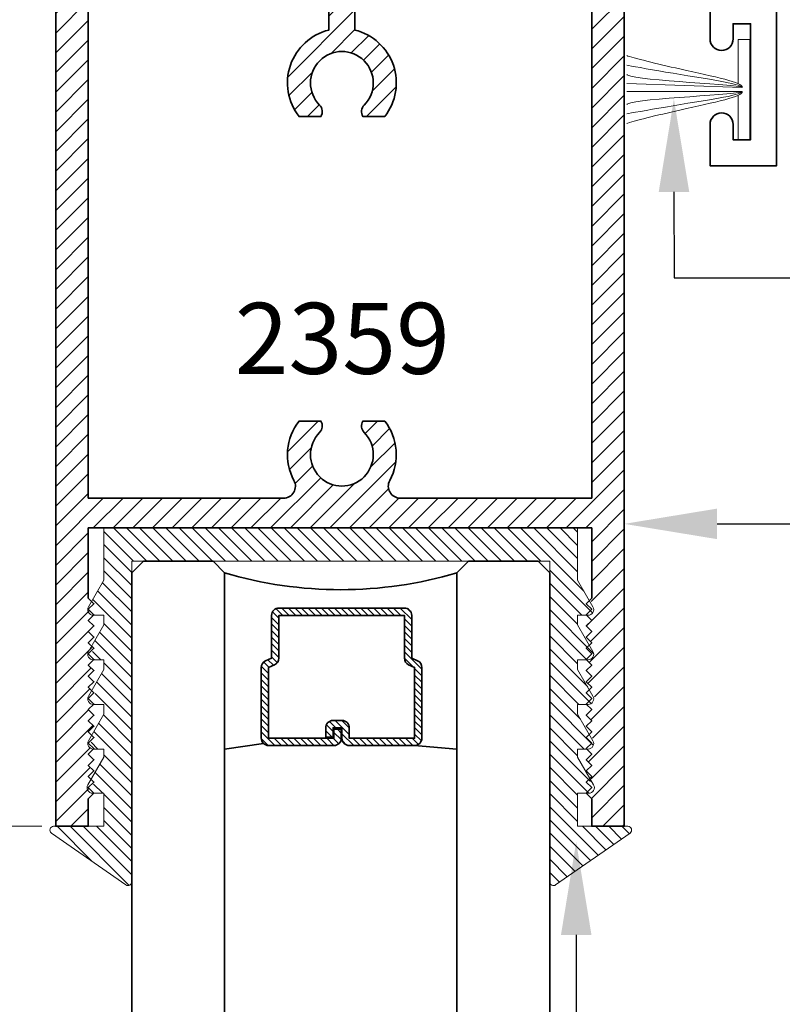
# Model space of a CAD drawing. Units: inches. Extents: x 10869 to 24807, y -8811 to -3868.
# Drawn here: x 11027 to 11029, y -4182 to -4179 of the extents above; entities that cross this region are included whole.
import ezdxf
from ezdxf import colors
from ezdxf.entities.mleader import LeaderData, LeaderLine
from ezdxf.math import Vec2, Vec3

# ---------------------------------------------------------------- set-up
doc = ezdxf.new("R2010")
doc.units = ezdxf.units.IN
doc.header["$LTSCALE"] = 0.5
doc.header["$MEASUREMENT"] = 0
doc.header["$PDSIZE"] = 1
doc.layers.get('Defpoints').update_dxf_attribs({"color": 251, "lineweight": 0})
for name, color, linetype, lineweight in [('Dimensions', 7, 'Continuous', 13), ('PRL Frame', 134, 'Continuous', 35), ('PRL Setting', 6, 'Continuous', 20), ('PRLGlass', 5, 'Continuous', 35), ('PRLSetting', 6, 'Continuous', 20), ('Text', 252, 'Continuous', 30)]:
    doc.layers.add(name, color=color, linetype=linetype, lineweight=lineweight)
doc.styles.get("Standard").update_dxf_attribs({"font": 'arial.ttf'})
doc.dimstyles.new('PRL$0', dxfattribs={"dimtxt": 0.125, "dimasz": 0.125, "dimexe": 0.125, "dimexo": 0.0625, "dimgap": 0.0625, "dimtad": 1, "dimdec": 4, "dimzin": 3, "dimdsep": 46, "dimlunit": 4, "dimtxsty": 'Standard', "dimblk": 'ARCHTICK', "dimcen": 0, "dimclrd": 256, "dimclre": 256, "dimclrt": 256, "dimazin": 0, "dimtfac": 1, "dimtdec": 4, "dimtofl": 0, "dimtmove": 0, "dimatfit": 3, "dimfxl": 0.125, "dimtfill": 1, "dimfrac": 2, "dimtolj": 1, "dimtzin": 0, "dimlwd": -1, "dimlwe": -1, "dimarcsym": 0})

# ---------------------------------------------------------------- blocks, each defined once
blk = doc.blocks.new('_ArchTick')
at = {"color": 0, "linetype": 'ByBlock', "const_width": 0.15}
blk.add_lwpolyline([(-0.5, -0.5), (0.5, 0.5)], dxfattribs=at)
blk = doc.blocks.new('_Open')
at = {"color": 0, "linetype": 'ByBlock', "lineweight": -2}
for p, q in [((-1, 0.167), (0, 0)), ((-1, -0.167), (0, 0)), ((0, 0), (-1, 0))]:
    blk.add_line(p, q, dxfattribs=at)
blk = doc.blocks.new('*D158')
at = {"layer": 'Defpoints', "color": 0, "transparency": 16777216}
for p in [(11027.1939, -4181.2716), (11020.8701, -4189.9282), (11021.6267, -4189.9282)]:
    blk.add_point(p, dxfattribs=at)
at = {"layer": 'Dimensions', "transparency": 16777216}
for p, q in [((11027.0689, -4181.2716), (11021.3767, -4181.2716)), ((11021.6267, -4181.2716), (11021.6267, -4189.6782))]:
    blk.add_line(p, q, dxfattribs=at)
at = {"layer": 'Dimensions', "transparency": 16777216, "xscale": 0.25, "yscale": 0.25, "zscale": 0.25}
for name, p, rotation in [('_ArchTick', (11021.6267, -4181.2716), 90), ('_Open', (11021.6267, -4189.9282), 270)]:
    blk.add_blockref(name, p, dxfattribs=dict(at, rotation=rotation))
at = {"layer": 'Dimensions', "transparency": 16777216, "insert": (11021.3723, -4185.1745), "char_height": 0.25, "attachment_point": 5, "rotation": 90, "bg_fill": 3, "box_fill_scale": 1.25, "bg_fill_color": 256, "bg_fill_true_color": 13158600, "bg_fill_transparency": 0}
blk.add_mtext('\\A1;DLO', dxfattribs=at)
blk = doc.blocks.new('*D162')
at = {"layer": 'Defpoints', "color": 0, "transparency": 16777216}
for p in [(11021.6117, -4179.4943), (11024.548, -4179.4943), (11027.1939, -4181.2716)]:
    blk.add_point(p, dxfattribs=at)
at = {"layer": 'Dimensions', "transparency": 16777216}
for p, q in [((11024.423, -4179.4943), (11021.3617, -4179.4943)), ((11021.6117, -4181.2716), (11021.6117, -4179.4943)), ((11027.0689, -4181.2716), (11021.3617, -4181.2716))]:
    blk.add_line(p, q, dxfattribs=at)
at = {"layer": 'Dimensions', "transparency": 16777216, "xscale": 0.25, "yscale": 0.25, "zscale": 0.25}
for p, rotation in [((11021.6117, -4179.4943), 90), ((11021.6117, -4181.2716), 270)]:
    blk.add_blockref('_ArchTick', p, dxfattribs=dict(at, rotation=rotation))
at = {"layer": 'Dimensions', "transparency": 16777216, "insert": (11021.3573, -4180.383), "char_height": 0.25, "attachment_point": 5, "rotation": 90, "bg_fill": 3, "box_fill_scale": 1.25, "bg_fill_color": 256, "bg_fill_true_color": 13158600, "bg_fill_transparency": 0}
blk.add_mtext('\\A1;1 3/4"', dxfattribs=at)
blk = doc.blocks.new('*U176')
at = {"layer": 'PRLGlass', "lineweight": -3}
h = blk.add_hatch(dxfattribs=at)
h.set_pattern_fill('ANSI31', color=256, scale=0.1, angle=90, style=0)
h.set_pattern_definition([(135, (12483.686798, -4476.136416), (-0.0088388348, -0.0088388348), [])])
edge = h.paths.add_edge_path()
edge.add_line((12370.3581, -4431.528), (12370.3581, -4431.504))
edge.add_arc((12370.3778, -4431.504), 0.0197, 90, 180, ccw=False)
edge.add_line((12370.3778, -4431.4843), (12370.4027, -4431.4843))
edge.add_line((12370.4027, -4431.4843), (12370.4027, -4431.504))
edge.add_line((12370.4027, -4431.504), (12370.3778, -4431.504))
edge.add_line((12370.3778, -4431.504), (12370.3778, -4431.528))
edge.add_line((12370.3778, -4431.528), (12370.4058, -4431.528))
edge.add_arc((12370.4058, -4431.5476), 0.0197, 0, 90, ccw=False)
edge.add_line((12370.4255, -4431.5476), (12370.4255, -4431.7233))
edge.add_arc((12370.4058, -4431.7233), 0.0197, -90, 0, ccw=False)
edge.add_line((12370.4058, -4431.743), (12370.2154, -4431.743))
edge.add_arc((12370.2154, -4431.7233), 0.0197, 204.5471, 270, ccw=False)
edge.add_line((12370.1975, -4431.7315), (12370.1902, -4431.7156))
edge.add_line((12370.1902, -4431.7156), (12370.0753, -4431.7156))
edge.add_arc((12370.0753, -4431.6959), 0.0197, 180, 270, ccw=False)
edge.add_line((12370.0556, -4431.6959), (12370.0556, -4431.3581))
edge.add_arc((12370.0753, -4431.3581), 0.0197, 90, 180, ccw=False)
edge.add_line((12370.0753, -4431.3384), (12370.1902, -4431.3384))
edge.add_line((12370.1902, -4431.3384), (12370.1975, -4431.3224))
edge.add_arc((12370.2154, -4431.3306), 0.0197, 90, 155.4529, ccw=False)
edge.add_line((12370.2154, -4431.3109), (12370.4058, -4431.3109))
edge.add_arc((12370.4058, -4431.3306), 0.0197, 0, 90, ccw=False)
edge.add_line((12370.4255, -4431.3306), (12370.4255, -4431.5063))
edge.add_arc((12370.4058, -4431.5063), 0.0197, -90, 0, ccw=False)
edge.add_line((12370.4058, -4431.526), (12370.3817, -4431.526))
edge.add_line((12370.3817, -4431.526), (12370.3817, -4431.5063))
edge.add_line((12370.3817, -4431.5063), (12370.4058, -4431.5063))
edge.add_line((12370.4058, -4431.5063), (12370.4058, -4431.3306))
edge.add_line((12370.4058, -4431.3306), (12370.2154, -4431.3306))
edge.add_line((12370.2154, -4431.3306), (12370.2081, -4431.3466))
edge.add_arc((12370.1902, -4431.3384), 0.0197, 270, 335.4529, ccw=False)
edge.add_line((12370.1902, -4431.3581), (12370.0753, -4431.3581))
edge.add_line((12370.0753, -4431.3581), (12370.0753, -4431.6959))
edge.add_line((12370.0753, -4431.6959), (12370.1902, -4431.6959))
edge.add_arc((12370.1902, -4431.7156), 0.0197, 24.5471, 90, ccw=False)
edge.add_line((12370.2081, -4431.7074), (12370.2154, -4431.7233))
edge.add_line((12370.2154, -4431.7233), (12370.4058, -4431.7233))
edge.add_line((12370.4058, -4431.7233), (12370.4058, -4431.5476))
edge.add_line((12370.4058, -4431.5476), (12370.3778, -4431.5476))
edge.add_arc((12370.3778, -4431.528), 0.0197, 180, 270, ccw=False)
at = {"layer": 'PRLGlass'}
for p, q in [((12369.9608, -4430.9622), (12369.9295, -4430.9934)), ((12379.2994, -4430.9622), (12369.9608, -4430.9622)), ((12369.9295, -4430.9934), (12369.9295, -4431.1809)), ((12369.9295, -4431.1809), (12369.9608, -4431.2122)), ((12369.9608, -4431.2122), (12379.2994, -4431.2122)), ((12370.4198, -4431.3167), (12370.4349, -4431.2122)), ((12370.4255, -4431.7233), (12370.4349, -4431.8371)), ((12369.9608, -4431.8371), (12369.9295, -4431.8684)), ((12369.9608, -4431.8371), (12369.9295, -4431.8684)), ((12379.2994, -4431.8371), (12369.9608, -4431.8371)), ((12369.9295, -4431.8684), (12369.9295, -4432.0559)), ((12369.9295, -4431.8684), (12369.9295, -4432.0559)), ((12369.9295, -4432.0559), (12369.9608, -4432.0871)), ((12369.9295, -4432.0559), (12369.9608, -4432.0871)), ((12369.9295, -4432.0559), (12369.9608, -4432.0871)), ((12369.9295, -4432.0559), (12369.9608, -4432.0871)), ((12369.9295, -4432.0559), (12369.9608, -4432.0871)), ((12369.9608, -4432.0871), (12379.2994, -4432.0871))]:
    blk.add_line(p, q, dxfattribs=at)
blk.add_lwpolyline([(12370.3581, -4431.528), (12370.3581, -4431.504, -0.414214), (12370.3778, -4431.4843), (12370.4027, -4431.4843), (12370.4027, -4431.504), (12370.3778, -4431.504), (12370.3778, -4431.528), (12370.4058, -4431.528, -0.414214), (12370.4255, -4431.5476), (12370.4255, -4431.7233, -0.414214), (12370.4058, -4431.743), (12370.2154, -4431.743, -0.293619), (12370.1975, -4431.7315), (12370.1902, -4431.7156), (12370.0753, -4431.7156, -0.414214), (12370.0556, -4431.6959), (12370.0556, -4431.3581, -0.414214), (12370.0753, -4431.3384), (12370.1902, -4431.3384), (12370.1975, -4431.3224, -0.293619), (12370.2154, -4431.3109), (12370.4058, -4431.3109, -0.414214), (12370.4255, -4431.3306), (12370.4255, -4431.5063, -0.414214), (12370.4058, -4431.526), (12370.3817, -4431.526), (12370.3817, -4431.5063), (12370.4058, -4431.5063), (12370.4058, -4431.3306), (12370.2154, -4431.3306), (12370.2081, -4431.3466, -0.293619), (12370.1902, -4431.3581), (12370.0753, -4431.3581), (12370.0753, -4431.6959), (12370.1902, -4431.6959, -0.293619), (12370.2081, -4431.7074), (12370.2154, -4431.7233), (12370.4058, -4431.7233), (12370.4058, -4431.5476), (12370.3778, -4431.5476, -0.414214)], format="xyb", close=True, dxfattribs=at)
blk.add_arc((12368.9092, -4431.5247), 1.097, 343.4495, 16.5505, dxfattribs=at)

msp = doc.modelspace()

# ---------------------------------------------------------------- linework, layer by layer
at = {"layer": 'PRL Frame'}
for points in [[(11028.86732, -4179.04233), (11028.86732, -4179.15333, 1), (11028.92932, -4179.15333), (11028.92932, -4179.11233), (11028.97632, -4179.11233), (11028.97632, -4179.42433), (11028.92932, -4179.42433), (11028.92932, -4179.38333, 1), (11028.86732, -4179.38333), (11028.86732, -4179.49433), (11028.97632, -4179.49433), (11029.04634, -4179.49433), (11029.04634, -4177.67917)], [(11027.84142, -4179.06216), (11027.84142, -4179.12933, 0.5445631), (11027.76115, -4179.362), (11027.81993, -4179.362, 0.3482485), (11027.81647, -4179.33113, -2.4024861), (11027.93638, -4179.33113, 0.3482485), (11027.93292, -4179.362), (11027.9917, -4179.362, 0.5445631), (11027.91142, -4179.12933), (11027.91142, -4179.06216)]]:
    msp.add_lwpolyline(points, format="xyb", dxfattribs=at)
at = {"layer": 'PRL Setting'}
for p, q in [((11028.95403, -4179.28433), (11028.64294, -4179.27304)), ((11028.95403, -4179.29433), (11028.64294, -4179.29441))]:
    msp.add_line(p, q, dxfattribs=at)
msp.add_lwpolyline([(11028.94301, -4179.27353), (11028.94301, -4179.15433), (11028.97426, -4179.15433), (11028.97426, -4179.42433), (11028.94301, -4179.42433), (11028.94301, -4179.30514)], dxfattribs=at)
for points, knots in [([(11028.95403, -4179.28433), (11028.95653, -4179.2699), (11028.83374, -4179.24637), (11028.65762, -4179.20399), (11028.64294, -4179.19803)], [0, 0, 0, 0, 0.13391268, 0.21829274, 0.21829274, 0.21829274, 0.21829274]), ([(11028.95403, -4179.28433), (11028.94896, -4179.27278), (11028.82016, -4179.25634), (11028.64961, -4179.22498), (11028.64294, -4179.22406)], [0, 0, 0, 0, 0.15363574, 0.21854743, 0.21854743, 0.21854743, 0.21854743]), ([(11028.95403, -4179.28433), (11028.96031, -4179.27533), (11028.65812, -4179.26586), (11028.64404, -4179.24915), (11028.64294, -4179.2491)], [0, 0, 0, 0, 0.23354474, 0.24566206, 0.24566206, 0.24566206, 0.24566206]), ([(11028.95403, -4179.29433), (11028.94896, -4179.30589), (11028.82016, -4179.32233), (11028.64961, -4179.35369), (11028.64294, -4179.35461)], [0, 0, 0, 0, 0.15363574, 0.21854743, 0.21854743, 0.21854743, 0.21854743]), ([(11028.95403, -4179.29433), (11028.95653, -4179.30877), (11028.83374, -4179.3323), (11028.65762, -4179.37468), (11028.64294, -4179.38064)], [0, 0, 0, 0, 0.13391268, 0.21829274, 0.21829274, 0.21829274, 0.21829274]), ([(11028.95403, -4179.29433), (11028.96031, -4179.30334), (11028.65812, -4179.31281), (11028.64404, -4179.32952), (11028.64294, -4179.32957)], [0, 0, 0, 0, 0.23354474, 0.24566206, 0.24566206, 0.24566206, 0.24566206])]:
    msp.add_open_spline(points, degree=3, knots=knots, dxfattribs=at)

# ---------------------------------------------------------------- block references
at = {"layer": 'PRLGlass', "xscale": -1, "rotation": 90}
msp.add_blockref('*U176', (6596.34872, 8189.37122), dxfattribs=at)

# ---------------------------------------------------------------- texts
at = {"layer": 'Text', "lineweight": -3}
msp.add_text('2359', height=0.191097, dxfattribs=at).set_placement((11027.58818, -4180.05436))

# ---------------------------------------------------------------- dimensions: what is measured, and where the dimension line sits
at = {"layer": 'Dimensions'}
dim = msp.add_linear_dim(base=(11021.62669, -4189.92818), p1=(11027.19392, -4181.27159), p2=(11020.87012, -4189.92818), angle=90, text='DLO', dimstyle='PRL$0', override={"dimblk1": 'ArchTick', "dimblk2": 'Open', "dimsah": 1, "dimse2": 1}, dxfattribs=at)
dim.commit()
dim.dimension.update_dxf_attribs({"geometry": '*D158', "text_midpoint": (11021.62669, -4185.17451), "dimtype": 160})

# ---------------------------------------------------------------- leaders
at = {"layer": 'Text'}
ml = msp.add_multileader_mtext('Standard', dxfattribs=at)
ml.set_content('\\A1;{\\f@Arial Unicode MS|b0|i0|c0|p34;MO - HAIR (BLACK )}', color=256)
ml.set_leader_properties()
ml.build(insert=Vec2(0, 0))
ml.multileader.update_dxf_attribs({"dogleg_length": 0.20396, "arrow_head_size": 0.25, "scale": 2})
ctx = ml.context
ctx.base_point, ctx.scale, ctx.char_height, ctx.arrow_head_size, ctx.landing_gap_size, ctx.plane_origin = Vec3(11032.31362, -4179.79571), 2, 0.25, 0.25, 0.125, Vec3(11029.72015, -4182.90155)
notes = []
notes.append((ctx, [(0, (1, 1, 0), (11028.77041, -4179.79571), (1, 0), 3.54321, [(0, [(11028.76997, -4179.31497)], 0, [])])]))
ctx.mtext.insert, ctx.mtext.width, ctx.mtext.flow_direction = Vec3(11032.43862, -4179.64189), 7.8466001, 5
ml = msp.add_multileader_mtext('Standard', dxfattribs=at)
ml.set_content('\\A1;{\\f@Arial Unicode MS|b0|i0|c0|p34;1-1/2" X 3" TOP RAIL\\P6063-T5 ALUMINUM\\PWITH 628 / CLEAR ANODIZED FINISH}', color=256)
ml.set_leader_properties()
ml.build(insert=Vec2(0, 0))
ml.multileader.update_dxf_attribs({"dogleg_length": 3.02338, "arrow_head_size": 0.25, "scale": 2})
ctx = ml.context
ctx.base_point, ctx.scale, ctx.char_height, ctx.arrow_head_size, ctx.landing_gap_size, ctx.plane_origin = Vec3(11032.31362, -4180.45786), 2, 0.25, 0.25, 0.125, Vec3(11030.95198, -4181.95509)
notes.append((ctx, [(0, (1, 1, 0), (11029.17878, -4180.45786), (1, 0), 3.13483, [(0, [(11028.63639, -4180.45792)], 0, [])])]))
ctx.mtext.insert, ctx.mtext.width, ctx.mtext.flow_direction = Vec3(11032.43862, -4180.33073), 5.3128186, 5
ml = msp.add_multileader_mtext('Standard', dxfattribs=at)
ml.set_content('{\\f@Arial Unicode MS|b0|i0|c0|p34;GASKET FOR (1 1/8" GLASS)\\PPART# BL-4514}', color=256)
ml.set_leader_properties()
ml.build(insert=Vec2(0, 0))
ml.multileader.update_dxf_attribs({"dogleg_length": 3.02338, "arrow_head_size": 0.25, "scale": 2})
ctx = ml.context
ctx.base_point, ctx.scale, ctx.char_height, ctx.arrow_head_size, ctx.landing_gap_size, ctx.plane_origin = Vec3(11032.27589, -4182.62835), 2, 0.25, 0.25, 0.125, Vec3(11029.73165, -4186.93559)
notes.append((ctx, [(0, (1, 1, 0), (11028.50776, -4182.62835), (1, 0), 3.76813, [(0, [(11028.50697, -4181.31389)], 0, [])])]))
ctx.mtext.insert, ctx.mtext.width, ctx.mtext.flow_direction = Vec3(11032.40089, -4182.50122), 7.8466001, 5
for ctx, leaders in notes:
    for number, flags, end, landing, length, lines in leaders:
        leader = LeaderData()
        leader.index, (leader.has_last_leader_line, leader.has_dogleg_vector, leader.attachment_direction) = number, flags
        leader.last_leader_point, leader.dogleg_vector, leader.dogleg_length = Vec3(end), Vec3(landing), length
        for number, points, colour, breaks in lines:
            line = LeaderLine()
            line.index, line.vertices, line.color, line.breaks = number, Vec3.list(points), colors.encode_raw_color(colour), breaks
            leader.lines.append(line)
        ctx.leaders.append(leader)

# ---------------------------------------------------------------- next in the draw order: dimensions: what is measured, and where the dimension line sits
at = {"layer": 'Dimensions'}
dim = msp.add_linear_dim(base=(11021.61169, -4179.49433), p1=(11027.19392, -4181.27159), p2=(11024.54804, -4179.49433), angle=90, dimstyle='PRL$0', dxfattribs=at)
dim.commit()
dim.dimension.update_dxf_attribs({"geometry": '*D162', "text_midpoint": (11021.61169, -4180.38296), "dimtype": 160})

# ---------------------------------------------------------------- next in the draw order: hatches: boundary and pattern name
at = {"layer": 'PRL Frame'}
h = msp.add_hatch(dxfattribs=at)
h.set_pattern_fill('ANSI31', color=256, scale=0.3)
h.set_pattern_definition([(45, (-326.48457, -994.524922), (-0.0265165043, 0.0265165043), [])])
edge = h.paths.add_edge_path()
edge.add_line((11028.63639, -4178.27166), (11028.27767, -4178.27166))
edge.add_line((11028.27767, -4178.27166), (11028.40267, -4178.52166))
edge.add_line((11028.40267, -4178.52166), (11028.21517, -4178.52166))
edge.add_line((11028.21517, -4178.52166), (11028.21517, -4178.89666))
edge.add_line((11028.21517, -4178.89666), (11027.52767, -4178.89666))
edge.add_line((11027.52767, -4178.89666), (11027.52767, -4178.52166))
edge.add_line((11027.52767, -4178.52166), (11027.39642, -4178.52166))
edge.add_line((11027.39642, -4178.52166), (11027.34017, -4178.52166))
edge.add_line((11027.34017, -4178.52166), (11027.46517, -4178.27166))
edge.add_line((11027.46517, -4178.27166), (11027.10646, -4178.27166))
edge.add_line((11027.10646, -4178.27166), (11027.10646, -4179.18037))
edge.add_spline(control_points=[(11027.10646, -4179.18037), (11027.10741, -4179.18009), (11027.10831, -4179.17981), (11027.10916, -4179.17955)], knot_values=[0.2056375, 0.2056375, 0.2056375, 0.2056375, 0.2083636, 0.2083636, 0.2083636, 0.2083636], degree=3, periodic=0)
edge.add_spline(control_points=[(11027.11646, -4179.17703), (11027.11473, -4179.17773), (11027.11227, -4179.17858), (11027.10916, -4179.17955)], knot_values=[0.2083636, 0.2083636, 0.2083636, 0.2083636, 0.2182927, 0.2182927, 0.2182927, 0.2182927], degree=3, periodic=0)
edge.add_line((11027.10646, -4179.18043), (11027.10646, -4179.20473))
edge.add_spline(control_points=[(11027.10646, -4179.20473), (11027.11058, -4179.20401), (11027.11366, -4179.20349), (11027.11545, -4179.20321)], knot_values=[0.2045216, 0.2045216, 0.2045216, 0.2045216, 0.2159364, 0.2159364, 0.2159364, 0.2159364], degree=3, periodic=0)
edge.add_spline(control_points=[(11027.11646, -4179.20306), (11027.11619, -4179.2031), (11027.11585, -4179.20315), (11027.11545, -4179.20321)], knot_values=[0.2159364, 0.2159364, 0.2159364, 0.2159364, 0.2185474, 0.2185474, 0.2185474, 0.2185474], degree=3, periodic=0)
edge.add_spline(control_points=[(11027.11545, -4179.20321), (11027.11366, -4179.20349), (11027.11058, -4179.20401), (11027.10646, -4179.20473)], knot_values=[0.2045216, 0.2045216, 0.2045216, 0.2045216, 0.2159364, 0.2159364, 0.2159364, 0.2159364], degree=3, periodic=0)
edge.add_line((11027.10646, -4179.20473), (11027.10646, -4179.23232))
edge.add_spline(control_points=[(11027.10646, -4179.23232), (11027.10663, -4179.23228), (11027.10679, -4179.23223), (11027.10695, -4179.23219)], knot_values=[0.2205434, 0.2205434, 0.2205434, 0.2205434, 0.2212569, 0.2212569, 0.2212569, 0.2212569], degree=3, periodic=0)
edge.add_spline(control_points=[(11027.10695, -4179.23219), (11027.10739, -4179.23206), (11027.10782, -4179.23193), (11027.10823, -4179.23181)], knot_values=[0.2212569, 0.2212569, 0.2212569, 0.2212569, 0.2232237, 0.2232237, 0.2232237, 0.2232237], degree=3, periodic=0)
edge.add_spline(control_points=[(11027.10823, -4179.23181), (11027.10862, -4179.23169), (11027.109, -4179.23157), (11027.10935, -4179.23145)], knot_values=[0.2232237, 0.2232237, 0.2232237, 0.2232237, 0.2250831, 0.2250831, 0.2250831, 0.2250831], degree=3, periodic=0)
edge.add_spline(control_points=[(11027.10935, -4179.23145), (11027.1097, -4179.23133), (11027.11002, -4179.23122), (11027.11034, -4179.2311)], knot_values=[0.2250831, 0.2250831, 0.2250831, 0.2250831, 0.226856, 0.226856, 0.226856, 0.226856], degree=3, periodic=0)
edge.add_spline(control_points=[(11027.11034, -4179.2311), (11027.11058, -4179.23102), (11027.11082, -4179.23093), (11027.11104, -4179.23084)], knot_values=[0.226856, 0.226856, 0.226856, 0.226856, 0.2282256, 0.2282256, 0.2282256, 0.2282256], degree=3, periodic=0)
edge.add_spline(control_points=[(11027.11104, -4179.23084), (11027.11149, -4179.23066), (11027.1119, -4179.23048), (11027.11228, -4179.2303)], knot_values=[0.2282256, 0.2282256, 0.2282256, 0.2282256, 0.2309459, 0.2309459, 0.2309459, 0.2309459], degree=3, periodic=0)
edge.add_spline(control_points=[(11027.11228, -4179.2303), (11027.1123, -4179.23029), (11027.11233, -4179.23028), (11027.11235, -4179.23027)], knot_values=[0.2309459, 0.2309459, 0.2309459, 0.2309459, 0.2310996, 0.2310996, 0.2310996, 0.2310996], degree=3, periodic=0)
edge.add_spline(control_points=[(11027.11235, -4179.23027), (11027.11262, -4179.23014), (11027.11288, -4179.23001), (11027.11312, -4179.22987)], knot_values=[0.2310996, 0.2310996, 0.2310996, 0.2310996, 0.2331033, 0.2331033, 0.2331033, 0.2331033], degree=3, periodic=0)
edge.add_spline(control_points=[(11027.11312, -4179.22987), (11027.11317, -4179.22984), (11027.11399, -4179.22938), (11027.11457, -4179.22892), (11027.11509, -4179.22859)], knot_values=[0.2331033, 0.2331033, 0.2331033, 0.2331033, 0.2335447, 0.2400379, 0.2400379, 0.2400379, 0.2400379], degree=3, periodic=0)
edge.add_spline(control_points=[(11027.11509, -4179.22859), (11027.11526, -4179.22848), (11027.11544, -4179.22839), (11027.11561, -4179.22831)], knot_values=[0.2400379, 0.2400379, 0.2400379, 0.2400379, 0.2422765, 0.2422765, 0.2422765, 0.2422765], degree=3, periodic=0)
edge.add_spline(control_points=[(11027.11509, -4179.22859), (11027.11457, -4179.22892), (11027.11399, -4179.22938), (11027.11317, -4179.22984), (11027.11312, -4179.22987)], knot_values=[0.2331033, 0.2331033, 0.2331033, 0.2331033, 0.2395965, 0.2400379, 0.2400379, 0.2400379, 0.2400379], degree=3, periodic=0)
edge.add_spline(control_points=[(11027.11104, -4179.23084), (11027.11082, -4179.23093), (11027.11058, -4179.23102), (11027.11034, -4179.2311)], knot_values=[0.226856, 0.226856, 0.226856, 0.226856, 0.2282256, 0.2282256, 0.2282256, 0.2282256], degree=3, periodic=0)
edge.add_spline(control_points=[(11027.10823, -4179.23181), (11027.10782, -4179.23193), (11027.10739, -4179.23206), (11027.10695, -4179.23219)], knot_values=[0.2212569, 0.2212569, 0.2212569, 0.2212569, 0.2232237, 0.2232237, 0.2232237, 0.2232237], degree=3, periodic=0)
edge.add_line((11027.10646, -4179.23233), (11027.10646, -4179.30431))
edge.add_spline(control_points=[(11027.10935, -4179.30522), (11027.109, -4179.3051), (11027.10862, -4179.30498), (11027.10823, -4179.30486)], knot_values=[0.2232237, 0.2232237, 0.2232237, 0.2232237, 0.2250825, 0.2250825, 0.2250825, 0.2250825], degree=3, periodic=0)
edge.add_spline(control_points=[(11027.11509, -4179.30808), (11027.11457, -4179.30775), (11027.11399, -4179.30729), (11027.11317, -4179.30683), (11027.11312, -4179.3068)], knot_values=[0.2331033, 0.2331033, 0.2331033, 0.2331033, 0.2395965, 0.2400379, 0.2400379, 0.2400379, 0.2400379], degree=3, periodic=0)
edge.add_spline(control_points=[(11027.11561, -4179.30836), (11027.11544, -4179.30828), (11027.11526, -4179.30819), (11027.11509, -4179.30808)], knot_values=[0.2400379, 0.2400379, 0.2400379, 0.2400379, 0.2422765, 0.2422765, 0.2422765, 0.2422765], degree=3, periodic=0)
edge.add_spline(control_points=[(11027.11228, -4179.30637), (11027.1119, -4179.30619), (11027.11149, -4179.30601), (11027.11104, -4179.30583)], knot_values=[0.2282256, 0.2282256, 0.2282256, 0.2282256, 0.2309459, 0.2309459, 0.2309459, 0.2309459], degree=3, periodic=0)
edge.add_spline(control_points=[(11027.11104, -4179.30583), (11027.11082, -4179.30574), (11027.11058, -4179.30566), (11027.11034, -4179.30557)], knot_values=[0.2268663, 0.2268663, 0.2268663, 0.2268663, 0.2282256, 0.2282256, 0.2282256, 0.2282256], degree=3, periodic=0)
edge.add_spline(control_points=[(11027.11034, -4179.30557), (11027.11003, -4179.30545), (11027.1097, -4179.30534), (11027.10935, -4179.30522)], knot_values=[0.2250825, 0.2250825, 0.2250825, 0.2250825, 0.2268663, 0.2268663, 0.2268663, 0.2268663], degree=3, periodic=0)
edge.add_spline(control_points=[(11027.10935, -4179.30522), (11027.109, -4179.3051), (11027.10862, -4179.30498), (11027.10823, -4179.30486)], knot_values=[0.2232237, 0.2232237, 0.2232237, 0.2232237, 0.2250825, 0.2250825, 0.2250825, 0.2250825], degree=3, periodic=0)
edge.add_spline(control_points=[(11027.10823, -4179.30486), (11027.10782, -4179.30474), (11027.10739, -4179.30461), (11027.10695, -4179.30448)], knot_values=[0.2212577, 0.2212577, 0.2212577, 0.2212577, 0.2232237, 0.2232237, 0.2232237, 0.2232237], degree=3, periodic=0)
edge.add_spline(control_points=[(11027.10695, -4179.30448), (11027.10679, -4179.30444), (11027.10663, -4179.30439), (11027.10646, -4179.30435)], knot_values=[0.2205434, 0.2205434, 0.2205434, 0.2205434, 0.2212577, 0.2212577, 0.2212577, 0.2212577], degree=3, periodic=0)
edge.add_line((11027.10646, -4179.30435), (11027.10646, -4179.33194))
edge.add_spline(control_points=[(11027.10646, -4179.33194), (11027.11058, -4179.33266), (11027.11367, -4179.33318), (11027.11545, -4179.33346)], knot_values=[0.2045216, 0.2045216, 0.2045216, 0.2045216, 0.2159377, 0.2159377, 0.2159377, 0.2159377], degree=3, periodic=0)
edge.add_spline(control_points=[(11027.11646, -4179.33361), (11027.11619, -4179.33357), (11027.11585, -4179.33352), (11027.11545, -4179.33346)], knot_values=[0.2159377, 0.2159377, 0.2159377, 0.2159377, 0.2185474, 0.2185474, 0.2185474, 0.2185474], degree=3, periodic=0)
edge.add_spline(control_points=[(11027.11545, -4179.33346), (11027.11367, -4179.33318), (11027.11058, -4179.33266), (11027.10646, -4179.33194)], knot_values=[0.2045216, 0.2045216, 0.2045216, 0.2045216, 0.2159377, 0.2159377, 0.2159377, 0.2159377], degree=3, periodic=0)
edge.add_line((11027.10646, -4179.33194), (11027.10646, -4179.35629))
edge.add_spline(control_points=[(11027.10916, -4179.35712), (11027.10831, -4179.35686), (11027.10741, -4179.35658), (11027.10646, -4179.3563)], knot_values=[0.2056375, 0.2056375, 0.2056375, 0.2056375, 0.2083636, 0.2083636, 0.2083636, 0.2083636], degree=3, periodic=0)
edge.add_spline(control_points=[(11027.11646, -4179.35964), (11027.11473, -4179.35894), (11027.11227, -4179.35809), (11027.10916, -4179.35712)], knot_values=[0.2083636, 0.2083636, 0.2083636, 0.2083636, 0.2182927, 0.2182927, 0.2182927, 0.2182927], degree=3, periodic=0)
edge.add_spline(control_points=[(11027.10916, -4179.35712), (11027.10831, -4179.35686), (11027.10741, -4179.35658), (11027.10646, -4179.3563)], knot_values=[0.2056375, 0.2056375, 0.2056375, 0.2056375, 0.2083636, 0.2083636, 0.2083636, 0.2083636], degree=3, periodic=0)
edge.add_line((11027.10646, -4179.3563), (11027.10646, -4181.27159))
edge.add_line((11027.10646, -4181.27159), (11027.19392, -4181.27159))
edge.add_line((11027.19392, -4181.27159), (11027.19392, -4181.19759))
edge.add_line((11027.19392, -4181.19759), (11027.20892, -4181.18259))
edge.add_arc((11027.20892, -4181.16759), 0.015, 150, 270, ccw=False)
edge.add_line((11027.19593, -4181.16009), (11027.20343, -4181.1471))
edge.add_line((11027.20343, -4181.1471), (11027.19392, -4181.13759))
edge.add_line((11027.19392, -4181.13759), (11027.20892, -4181.12259))
edge.add_line((11027.20892, -4181.12259), (11027.19392, -4181.10759))
edge.add_line((11027.19392, -4181.10759), (11027.20892, -4181.09259))
edge.add_line((11027.20892, -4181.09259), (11027.19392, -4181.07759))
edge.add_line((11027.19392, -4181.07759), (11027.20807, -4181.06344))
edge.add_arc((11027.21062, -4181.04866), 0.015, 182.44364, 260.19157, ccw=False)
edge.add_line((11027.19564, -4181.0493), (11027.19392, -4181.04759))
edge.add_line((11027.19392, -4181.04759), (11027.19595, -4181.04556))
edge.add_arc((11027.21062, -4181.04866), 0.015, 150, 168.08082, ccw=False)
edge.add_line((11027.19763, -4181.04116), (11027.2049, -4181.02857))
edge.add_line((11027.2049, -4181.02857), (11027.19392, -4181.01759))
edge.add_line((11027.19392, -4181.01759), (11027.20892, -4181.00259))
edge.add_line((11027.20892, -4181.00259), (11027.19392, -4180.98759))
edge.add_line((11027.19392, -4180.98759), (11027.20892, -4180.97259))
edge.add_line((11027.20892, -4180.97259), (11027.19392, -4180.95759))
edge.add_line((11027.19392, -4180.95759), (11027.20807, -4180.94344))
edge.add_arc((11027.21062, -4180.92866), 0.015, 182.44364, 260.19157, ccw=False)
edge.add_line((11027.19564, -4180.9293), (11027.19392, -4180.92759))
edge.add_line((11027.19392, -4180.92759), (11027.19595, -4180.92556))
edge.add_arc((11027.21062, -4180.92866), 0.015, 150, 168.08082, ccw=False)
edge.add_line((11027.19763, -4180.92116), (11027.2049, -4180.90857))
edge.add_line((11027.2049, -4180.90857), (11027.19392, -4180.89759))
edge.add_line((11027.19392, -4180.89759), (11027.20892, -4180.88259))
edge.add_line((11027.20892, -4180.88259), (11027.19392, -4180.86759))
edge.add_line((11027.19392, -4180.86759), (11027.20892, -4180.85259))
edge.add_line((11027.20892, -4180.85259), (11027.19392, -4180.83759))
edge.add_line((11027.19392, -4180.83759), (11027.20807, -4180.82344))
edge.add_arc((11027.21062, -4180.80866), 0.015, 182.44364, 260.19157, ccw=False)
edge.add_line((11027.19564, -4180.8093), (11027.19392, -4180.80759))
edge.add_line((11027.19392, -4180.80759), (11027.19595, -4180.80556))
edge.add_arc((11027.21062, -4180.80866), 0.015, 150, 168.08082, ccw=False)
edge.add_line((11027.19763, -4180.80116), (11027.2049, -4180.78857))
edge.add_line((11027.2049, -4180.78857), (11027.19392, -4180.77759))
edge.add_line((11027.19392, -4180.77759), (11027.20892, -4180.76259))
edge.add_line((11027.20892, -4180.76259), (11027.19392, -4180.74759))
edge.add_line((11027.19392, -4180.74759), (11027.20892, -4180.73259))
edge.add_line((11027.20892, -4180.73259), (11027.19392, -4180.71759))
edge.add_line((11027.19392, -4180.71759), (11027.20807, -4180.70344))
edge.add_arc((11027.21062, -4180.68866), 0.015, 182.44364, 260.19157, ccw=False)
edge.add_line((11027.19564, -4180.6893), (11027.19392, -4180.68759))
edge.add_line((11027.19392, -4180.68759), (11027.19595, -4180.68556))
edge.add_arc((11027.21062, -4180.68866), 0.015, 150, 168.08082, ccw=False)
edge.add_line((11027.19763, -4180.68116), (11027.2049, -4180.66857))
edge.add_line((11027.2049, -4180.66857), (11027.19392, -4180.65759))
edge.add_line((11027.19392, -4180.65759), (11027.19392, -4180.46859))
edge.add_line((11027.19392, -4180.46859), (11028.54892, -4180.46859))
edge.add_line((11028.54892, -4180.46859), (11028.54892, -4180.65759))
edge.add_line((11028.54892, -4180.65759), (11028.54428, -4180.66223))
edge.add_line((11028.54428, -4180.66223), (11028.55521, -4180.68116))
edge.add_arc((11028.54222, -4180.68866), 0.015, -90, 30, ccw=False)
edge.add_line((11028.54222, -4180.70366), (11028.535, -4180.70366))
edge.add_line((11028.535, -4180.70366), (11028.54892, -4180.71759))
edge.add_line((11028.54892, -4180.71759), (11028.53392, -4180.73259))
edge.add_line((11028.53392, -4180.73259), (11028.54892, -4180.74759))
edge.add_line((11028.54892, -4180.74759), (11028.53392, -4180.76259))
edge.add_line((11028.53392, -4180.76259), (11028.54892, -4180.77759))
edge.add_line((11028.54892, -4180.77759), (11028.54428, -4180.78223))
edge.add_line((11028.54428, -4180.78223), (11028.55521, -4180.80116))
edge.add_arc((11028.54222, -4180.80866), 0.015, -90, 30, ccw=False)
edge.add_line((11028.54222, -4180.82366), (11028.535, -4180.82366))
edge.add_line((11028.535, -4180.82366), (11028.54892, -4180.83759))
edge.add_line((11028.54892, -4180.83759), (11028.53392, -4180.85259))
edge.add_line((11028.53392, -4180.85259), (11028.54892, -4180.86759))
edge.add_line((11028.54892, -4180.86759), (11028.53392, -4180.88259))
edge.add_line((11028.53392, -4180.88259), (11028.54892, -4180.89759))
edge.add_line((11028.54892, -4180.89759), (11028.54428, -4180.90223))
edge.add_line((11028.54428, -4180.90223), (11028.55521, -4180.92116))
edge.add_arc((11028.54222, -4180.92866), 0.015, -90, 30, ccw=False)
edge.add_line((11028.54222, -4180.94366), (11028.535, -4180.94366))
edge.add_line((11028.535, -4180.94366), (11028.54892, -4180.95759))
edge.add_line((11028.54892, -4180.95759), (11028.53392, -4180.97259))
edge.add_line((11028.53392, -4180.97259), (11028.54892, -4180.98759))
edge.add_line((11028.54892, -4180.98759), (11028.53392, -4181.00259))
edge.add_line((11028.53392, -4181.00259), (11028.54892, -4181.01759))
edge.add_line((11028.54892, -4181.01759), (11028.54428, -4181.02223))
edge.add_line((11028.54428, -4181.02223), (11028.55521, -4181.04116))
edge.add_arc((11028.54222, -4181.04866), 0.015, -90, 30, ccw=False)
edge.add_line((11028.54222, -4181.06366), (11028.535, -4181.06366))
edge.add_line((11028.535, -4181.06366), (11028.54892, -4181.07759))
edge.add_line((11028.54892, -4181.07759), (11028.53392, -4181.09259))
edge.add_line((11028.53392, -4181.09259), (11028.54892, -4181.10759))
edge.add_line((11028.54892, -4181.10759), (11028.53477, -4181.12174))
edge.add_line((11028.53477, -4181.12174), (11028.53709, -4181.12576))
edge.add_line((11028.53709, -4181.12576), (11028.54892, -4181.13759))
edge.add_line((11028.54892, -4181.13759), (11028.54575, -4181.14076))
edge.add_line((11028.54575, -4181.14076), (11028.55691, -4181.16009))
edge.add_arc((11028.54392, -4181.16759), 0.015, -90, 30, ccw=False)
edge.add_line((11028.54392, -4181.18259), (11028.53392, -4181.18259))
edge.add_line((11028.53392, -4181.18259), (11028.54892, -4181.19759))
edge.add_line((11028.54892, -4181.19759), (11028.54892, -4181.27159))
edge.add_line((11028.54892, -4181.27159), (11028.63639, -4181.27159))
edge.add_line((11028.63639, -4181.27159), (11028.63639, -4178.27166))
h.paths.add_polyline_path([(11027.81647, -4180.21211, 0.3482485), (11027.81993, -4180.18125), (11027.76115, -4180.18125, 0.298672), (11027.74757, -4180.34136, -0.568144), (11027.71942, -4180.38859), (11027.19392, -4180.38859), (11027.19392, -4178.64666), (11027.40267, -4178.64666), (11027.40267, -4179.06216), (11027.84142, -4179.06216), (11027.84142, -4179.12933, 0.5445631), (11027.76115, -4179.362), (11027.81993, -4179.362, 0.3482485), (11027.81647, -4179.33113, -2.4024861), (11027.93638, -4179.33113, 0.3482485), (11027.93292, -4179.362), (11027.9917, -4179.362, 0.5445631), (11027.91142, -4179.12933), (11027.91142, -4179.06216), (11028.34017, -4179.06216), (11028.34017, -4178.64666), (11028.54892, -4178.64666), (11028.54892, -4180.38859), (11028.03342, -4180.38859, -0.568144), (11028.00528, -4180.34136, 0.298672), (11027.9917, -4180.18125), (11027.93292, -4180.18125, 0.3482485), (11027.93638, -4180.21211, -2.4024861)], flags=16)
h.paths.add_polyline_path([(11027.52627, -4180.13731), (11028.21779, -4180.13731), (11028.21779, -4179.84441), (11027.52627, -4179.84441)], flags=8)
at = {"layer": 'PRLSetting'}
h = msp.add_hatch(dxfattribs=at)
h.set_pattern_fill('ANSI31', color=256, scale=0.2, angle=90)
h.set_pattern_definition([(135, (-36.850063, -996.708673), (-0.01767766953, -0.01767766953), [])])
edge = h.paths.add_edge_path()
edge.add_arc((11028.44587, -4181.42093), 0.01, 180, 304.82239, ccw=False)
edge.add_line((11028.43587, -4181.42093), (11028.43587, -4180.58955))
edge.add_line((11028.43587, -4180.58955), (11028.43587, -4180.5583))
edge.add_line((11028.43587, -4180.5583), (11027.31087, -4180.5583))
edge.add_line((11027.31087, -4180.5583), (11027.31087, -4181.42093))
edge.add_arc((11027.30087, -4181.42093), 0.01, 235.17761, 360, ccw=False)
edge.add_line((11027.29516, -4181.42913), (11027.09484, -4181.2898))
edge.add_arc((11027.10055, -4181.28159), 0.01, 90, 235.17761, ccw=False)
edge.add_line((11027.10055, -4181.27159), (11027.23587, -4181.27159))
edge.add_line((11027.23587, -4181.27159), (11027.23587, -4181.18259))
edge.add_line((11027.23587, -4181.18259), (11027.21372, -4181.18259))
edge.add_line((11027.21372, -4181.18259), (11027.19872, -4181.16759))
edge.add_line((11027.19872, -4181.16759), (11027.21372, -4181.15259))
edge.add_line((11027.21372, -4181.15259), (11027.20325, -4181.14212))
edge.add_line((11027.20325, -4181.14212), (11027.23587, -4181.08562))
edge.add_line((11027.23587, -4181.08562), (11027.23587, -4181.06366))
edge.add_line((11027.23587, -4181.06366), (11027.21264, -4181.06366))
edge.add_line((11027.21264, -4181.06366), (11027.21372, -4181.06259))
edge.add_line((11027.21372, -4181.06259), (11027.19872, -4181.04759))
edge.add_line((11027.19872, -4181.04759), (11027.21372, -4181.03259))
edge.add_line((11027.21372, -4181.03259), (11027.20472, -4181.02359))
edge.add_line((11027.20472, -4181.02359), (11027.23587, -4180.96964))
edge.add_line((11027.23587, -4180.96964), (11027.23587, -4180.94366))
edge.add_line((11027.23587, -4180.94366), (11027.21264, -4180.94366))
edge.add_line((11027.21264, -4180.94366), (11027.21372, -4180.94259))
edge.add_line((11027.21372, -4180.94259), (11027.19872, -4180.92759))
edge.add_line((11027.19872, -4180.92759), (11027.21372, -4180.91259))
edge.add_line((11027.21372, -4180.91259), (11027.20472, -4180.90359))
edge.add_line((11027.20472, -4180.90359), (11027.23587, -4180.84964))
edge.add_line((11027.23587, -4180.84964), (11027.23587, -4180.82366))
edge.add_line((11027.23587, -4180.82366), (11027.21264, -4180.82366))
edge.add_line((11027.21264, -4180.82366), (11027.21372, -4180.82259))
edge.add_line((11027.21372, -4180.82259), (11027.19872, -4180.80759))
edge.add_line((11027.19872, -4180.80759), (11027.21372, -4180.79259))
edge.add_line((11027.21372, -4180.79259), (11027.20472, -4180.78359))
edge.add_line((11027.20472, -4180.78359), (11027.23587, -4180.72964))
edge.add_line((11027.23587, -4180.72964), (11027.23587, -4180.70366))
edge.add_line((11027.23587, -4180.70366), (11027.21264, -4180.70366))
edge.add_line((11027.21264, -4180.70366), (11027.21372, -4180.70259))
edge.add_line((11027.21372, -4180.70259), (11027.19872, -4180.68759))
edge.add_line((11027.19872, -4180.68759), (11027.21372, -4180.67259))
edge.add_line((11027.21372, -4180.67259), (11027.20472, -4180.66359))
edge.add_line((11027.20472, -4180.66359), (11027.23587, -4180.60964))
edge.add_line((11027.23587, -4180.60964), (11027.23587, -4180.46859))
edge.add_line((11027.23587, -4180.46859), (11028.51087, -4180.46859))
edge.add_line((11028.51087, -4180.46859), (11028.51087, -4180.60964))
edge.add_line((11028.51087, -4180.60964), (11028.54593, -4180.67038))
edge.add_line((11028.54593, -4180.67038), (11028.54372, -4180.67259))
edge.add_line((11028.54372, -4180.67259), (11028.55196, -4180.68083))
edge.add_arc((11028.53917, -4180.68866), 0.015, -15.57397, 31.4779, ccw=False)
edge.add_line((11028.55362, -4180.69269), (11028.54319, -4180.70311))
edge.add_arc((11028.53917, -4180.68866), 0.015, 270, 285.57397, ccw=False)
edge.add_line((11028.53917, -4180.70366), (11028.51087, -4180.70366))
edge.add_line((11028.51087, -4180.70366), (11028.51087, -4180.72964))
edge.add_line((11028.51087, -4180.72964), (11028.54593, -4180.79038))
edge.add_line((11028.54593, -4180.79038), (11028.54372, -4180.79259))
edge.add_line((11028.54372, -4180.79259), (11028.55196, -4180.80083))
edge.add_arc((11028.53917, -4180.80866), 0.015, -15.57397, 31.4779, ccw=False)
edge.add_line((11028.55362, -4180.81269), (11028.54319, -4180.82311))
edge.add_arc((11028.53917, -4180.80866), 0.015, 270, 285.57397, ccw=False)
edge.add_line((11028.53917, -4180.82366), (11028.51087, -4180.82366))
edge.add_line((11028.51087, -4180.82366), (11028.51087, -4180.84964))
edge.add_line((11028.51087, -4180.84964), (11028.54593, -4180.91038))
edge.add_line((11028.54593, -4180.91038), (11028.54372, -4180.91259))
edge.add_line((11028.54372, -4180.91259), (11028.55196, -4180.92083))
edge.add_arc((11028.53917, -4180.92866), 0.015, -15.57397, 31.4779, ccw=False)
edge.add_line((11028.55362, -4180.93269), (11028.54319, -4180.94311))
edge.add_arc((11028.53917, -4180.92866), 0.015, 270, 285.57397, ccw=False)
edge.add_line((11028.53917, -4180.94366), (11028.51087, -4180.94366))
edge.add_line((11028.51087, -4180.94366), (11028.51087, -4180.96964))
edge.add_line((11028.51087, -4180.96964), (11028.54593, -4181.03038))
edge.add_line((11028.54593, -4181.03038), (11028.54372, -4181.03259))
edge.add_line((11028.54372, -4181.03259), (11028.55196, -4181.04083))
edge.add_arc((11028.53917, -4181.04866), 0.015, -15.57397, 31.4779, ccw=False)
edge.add_line((11028.55362, -4181.05269), (11028.54319, -4181.06311))
edge.add_arc((11028.53917, -4181.04866), 0.015, 270, 285.57397, ccw=False)
edge.add_line((11028.53917, -4181.06366), (11028.51087, -4181.06366))
edge.add_line((11028.51087, -4181.06366), (11028.51087, -4181.08562))
edge.add_line((11028.51087, -4181.08562), (11028.5474, -4181.1489))
edge.add_line((11028.5474, -4181.1489), (11028.54372, -4181.15259))
edge.add_line((11028.54372, -4181.15259), (11028.55552, -4181.16439))
edge.add_arc((11028.54087, -4181.16759), 0.015, -12.29728, 12.29728, ccw=False)
edge.add_line((11028.55552, -4181.17078), (11028.54406, -4181.18224))
edge.add_arc((11028.54087, -4181.16759), 0.015, 270, 282.29728, ccw=False)
edge.add_line((11028.54087, -4181.18259), (11028.51087, -4181.18259))
edge.add_line((11028.51087, -4181.18259), (11028.51087, -4181.27159))
edge.add_line((11028.51087, -4181.27159), (11028.64618, -4181.27159))
edge.add_arc((11028.64618, -4181.28159), 0.01, -55.17761, 90, ccw=False)
edge.add_line((11028.65189, -4181.2898), (11028.45158, -4181.42913))

# ---------------------------------------------------------------- next in the draw order: linework, layer by layer
at = {"layer": 'PRL Frame'}
msp.add_lwpolyline([(11027.10646, -4178.27166), (11027.10646, -4181.27159), (11027.19392, -4181.27159), (11027.19392, -4181.19759), (11027.20892, -4181.18259), (11027.19392, -4181.16759), (11027.20892, -4181.15259), (11027.19392, -4181.13759), (11027.20892, -4181.12259), (11027.19392, -4181.10759), (11027.20892, -4181.09259), (11027.19392, -4181.07759), (11027.20892, -4181.06259), (11027.19392, -4181.04759), (11027.20892, -4181.03259), (11027.19392, -4181.01759), (11027.20892, -4181.00259), (11027.19392, -4180.98759), (11027.20892, -4180.97259), (11027.19392, -4180.95759), (11027.20892, -4180.94259), (11027.19392, -4180.92759), (11027.20892, -4180.91259), (11027.19392, -4180.89759), (11027.20892, -4180.88259), (11027.19392, -4180.86759), (11027.20892, -4180.85259), (11027.19392, -4180.83759), (11027.20892, -4180.82259), (11027.19392, -4180.80759), (11027.20892, -4180.79259), (11027.19392, -4180.77759), (11027.20892, -4180.76259), (11027.19392, -4180.74759), (11027.20892, -4180.73259), (11027.19392, -4180.71759), (11027.20892, -4180.70259), (11027.19392, -4180.68759), (11027.20892, -4180.67259), (11027.19392, -4180.65759), (11027.19392, -4180.46859), (11028.54892, -4180.46859), (11028.54892, -4180.65759), (11028.53392, -4180.67259), (11028.54892, -4180.68759), (11028.53392, -4180.70259), (11028.54892, -4180.71759), (11028.53392, -4180.73259), (11028.54892, -4180.74759), (11028.53392, -4180.76259), (11028.54892, -4180.77759), (11028.53392, -4180.79259), (11028.54892, -4180.80759), (11028.53392, -4180.82259), (11028.54892, -4180.83759), (11028.53392, -4180.85259), (11028.54892, -4180.86759), (11028.53392, -4180.88259), (11028.54892, -4180.89759), (11028.53392, -4180.91259), (11028.54892, -4180.92759), (11028.53392, -4180.94259), (11028.54892, -4180.95759), (11028.53392, -4180.97259), (11028.54892, -4180.98759), (11028.53392, -4181.00259), (11028.54892, -4181.01759), (11028.53392, -4181.03259), (11028.54892, -4181.04759), (11028.53392, -4181.06259), (11028.54892, -4181.07759), (11028.53392, -4181.09259), (11028.54892, -4181.10759), (11028.53392, -4181.12259), (11028.54892, -4181.13759), (11028.53392, -4181.15259), (11028.54892, -4181.16759), (11028.53392, -4181.18259), (11028.54892, -4181.19759), (11028.54892, -4181.27159), (11028.63639, -4181.27159), (11028.63639, -4178.27166)], dxfattribs=at)
msp.add_lwpolyline([(11028.54892, -4178.64666), (11028.54892, -4180.38859), (11028.03342, -4180.38859, -0.568144), (11028.00528, -4180.34136, 0.298672), (11027.9917, -4180.18125), (11027.93292, -4180.18125, 0.3482485), (11027.93638, -4180.21211, -2.4024861), (11027.81647, -4180.21211, 0.3482485), (11027.81993, -4180.18125), (11027.76115, -4180.18125, 0.298672), (11027.74757, -4180.34136, -0.568144), (11027.71942, -4180.38859), (11027.19392, -4180.38859), (11027.19392, -4178.64666)], format="xyb", dxfattribs=at)
at = {"layer": 'PRLSetting'}
msp.add_lwpolyline([(11028.55216, -4180.68116), (11028.51087, -4180.60964), (11028.51087, -4180.46859), (11027.23587, -4180.46859), (11027.23587, -4180.60964), (11027.19458, -4180.68116, 0.5773503), (11027.20757, -4180.70366), (11027.23587, -4180.70366), (11027.23587, -4180.72964), (11027.19458, -4180.80116, 0.5773503), (11027.20757, -4180.82366), (11027.23587, -4180.82366), (11027.23587, -4180.84964), (11027.19458, -4180.92116, 0.5773503), (11027.20757, -4180.94366), (11027.23587, -4180.94366), (11027.23587, -4180.96964), (11027.19458, -4181.04116, 0.5773503), (11027.20757, -4181.06366), (11027.23587, -4181.06366), (11027.23587, -4181.08562), (11027.19288, -4181.16009, 0.5773503), (11027.20587, -4181.18259), (11027.23587, -4181.18259), (11027.23587, -4181.27159), (11027.10055, -4181.27159, 0.7344226), (11027.09484, -4181.2898), (11027.29516, -4181.42913, 0.6057551), (11027.31087, -4181.42093), (11027.31087, -4180.5583), (11028.43587, -4180.5583), (11028.43587, -4181.42093, 0.6057551), (11028.45158, -4181.42913), (11028.65189, -4181.2898, 0.7344226), (11028.64618, -4181.27159), (11028.51087, -4181.27159), (11028.51087, -4181.18259), (11028.54087, -4181.18259, 0.5773503), (11028.55386, -4181.16009), (11028.51087, -4181.08562), (11028.51087, -4181.06366), (11028.53917, -4181.06366, 0.5773503), (11028.55216, -4181.04116), (11028.51087, -4180.96964), (11028.51087, -4180.94366), (11028.53917, -4180.94366, 0.5773503), (11028.55216, -4180.92116), (11028.51087, -4180.84964), (11028.51087, -4180.82366), (11028.53917, -4180.82366, 0.5773503), (11028.55216, -4180.80116), (11028.51087, -4180.72964), (11028.51087, -4180.70366), (11028.53917, -4180.70366, 0.5773503)], format="xyb", close=True, dxfattribs=at)

doc.saveas('drawing.dxf')
